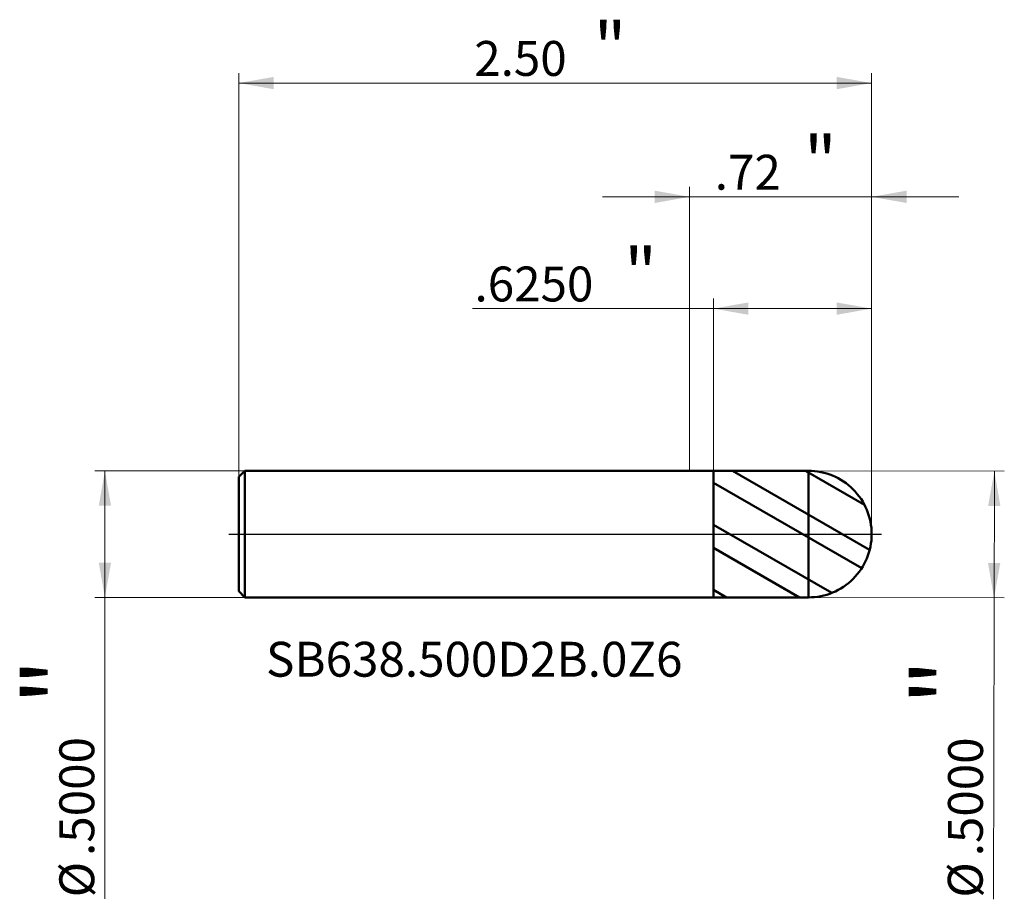
# Model space of a CAD drawing. Units: millimetres. Extents: x -2.65 to 1.24, y -1.44 to 2.03.
import ezdxf

# ---------------------------------------------------------------- set-up
doc = ezdxf.new("R2010")
doc.units = ezdxf.units.MM
doc.header["$MEASUREMENT"] = 0
doc.linetypes.add('CENTER', pattern=[47.5, 22, -8.5, 8.5, -8.5])
for name, color, linetype, lineweight in [('1', 4, 'Continuous', 50), ('2', 7, 'Continuous', 25), ('4', 2, 'CENTER', 25), ('SK1', 4, 'Continuous', 50), ('SK2', 7, 'Continuous', 25), ('SK4', 2, 'CENTER', 25), ('SK6', 5, 'Continuous', 35)]:
    doc.layers.add(name, color=color, linetype=linetype, lineweight=lineweight)
doc.styles.add('Monospac821 BT', font='monos.ttf')
doc.styles.add('STANDARD 3.5', font='monos.ttf', dxfattribs={"height": 3.5})
doc.dimstyles.new('NewStyle', dxfattribs={"dimtxt": 3.5, "dimasz": 3.5, "dimexe": 0.18, "dimexo": 0.0625, "dimgap": 0.09, "dimtad": 1, "dimzin": 0, "dimdsep": 46, "dimtxsty": 'STANDARD 3.5', "dimcen": 0.09, "dimadec": 0, "dimazin": 0, "dimtfac": 1, "dimtdec": 4, "dimtofl": 0, "dimtmove": 0, "dimatfit": 3, "dimfxl": 1, "dimtolj": 1, "dimtzin": 0, "dimarcsym": 0})

# ---------------------------------------------------------------- blocks, each defined once
blk = doc.blocks.new('_U0')
at = {"layer": 'SK2', "color": 7, "lineweight": 18}
for p, q in [((-1.780985, 0.226), (-1.780985, 1.82118)), ((0.719015, 0), (0.719015, 1.82118)), ((-1.780985, 1.78181), (0.719015, 1.78181))]:
    blk.add_line(p, q, dxfattribs=at)
for points in [[(-1.780985, 1.78181), (-1.643189, 1.806107), (-1.643189, 1.757513)], [(0.719015, 1.78181), (0.58122, 1.757513), (0.58122, 1.806107)]]:
    blk.add_solid(points, dxfattribs=at)
at = {"layer": 'SK2', "color": 7, "linetype": 'Continuous', "lineweight": 13, "attachment_point": 7, "style": 'Monospac821 BT'}
for s, insert, char_height, line_spacing_factor in [('\\fMonospac821 BT|b0|i0;\\W1.0000;\\H0.20;"\\H0.10;', (-0.379018, 1.821703), 0.098425, 0.607109), ('\\fMonospac821 BT|b0|i0;\\W1.0000;2.50', (-0.850985, 1.810102), 0.137795, 1.072372)]:
    blk.add_mtext(s, dxfattribs=dict(at, insert=insert, char_height=char_height, line_spacing_factor=line_spacing_factor))
blk = doc.blocks.new('_U1')
at = {"layer": '2', "color": 7, "lineweight": 18}
for p, q in [((0.094015, 0.249935), (0.094015, 0.930185)), ((0.719015, 0), (0.719015, 0.930185)), ((0.719015, 0.890815), (-0.857254, 0.890815))]:
    blk.add_line(p, q, dxfattribs=at)
for points in [[(0.094015, 0.890815), (0.231811, 0.915112), (0.231811, 0.866518)], [(0.719015, 0.890815), (0.58122, 0.866518), (0.58122, 0.915112)]]:
    blk.add_solid(points, dxfattribs=at)
at = {"layer": '2', "color": 7, "linetype": 'Continuous', "lineweight": 13, "attachment_point": 7, "style": 'Monospac821 BT'}
for s, insert, char_height, line_spacing_factor in [('\\fMonospac821 BT|b0|i0;\\W1.0000;\\H0.20;"\\H0.10;', (-0.258487, 0.930708), 0.098425, 0.607109), ('\\fMonospac821 BT|b0|i0;\\W1.0000;.6250', (-0.849951, 0.919107), 0.137795, 1.072372)]:
    blk.add_mtext(s, dxfattribs=dict(at, insert=insert, char_height=char_height, line_spacing_factor=line_spacing_factor))
blk = doc.blocks.new('_U2')
at = {"layer": '2', "color": 7, "lineweight": 18}
for p, q in [((0, 0.25), (0, 1.371669)), ((0.719015, 0), (0.719015, 1.371669)), ((1.063504, 1.332299), (-0.344489, 1.332299))]:
    blk.add_line(p, q, dxfattribs=at)
for points in [[(0, 1.332299), (-0.137796, 1.308002), (-0.137796, 1.356596)], [(0.719015, 1.332299), (0.856811, 1.356596), (0.856811, 1.308002)]]:
    blk.add_solid(points, dxfattribs=at)
at = {"layer": '2', "color": 7, "linetype": 'Continuous', "lineweight": 13, "attachment_point": 7, "style": 'Monospac821 BT'}
for s, insert, char_height, line_spacing_factor in [('\\fMonospac821 BT|b0|i0;\\W1.0000;\\H0.20;"\\H0.10;', (0.451725, 1.372192), 0.098425, 0.607109), ('\\fMonospac821 BT|b0|i0;\\W1.0000;.72', (0.099256, 1.360591), 0.137795, 1.072372)]:
    blk.add_mtext(s, dxfattribs=dict(at, insert=insert, char_height=char_height, line_spacing_factor=line_spacing_factor))
blk = doc.blocks.new('_U3')
at = {"layer": 'SK2', "color": 7, "lineweight": 18}
for p, q in [((-1.756985, 0.25), (-2.349467, 0.25)), ((-2.310097, 0.25), (-2.310097, -1.440867)), ((-1.756985, -0.25), (-2.349467, -0.25))]:
    blk.add_line(p, q, dxfattribs=at)
for points in [[(-2.310097, 0.25), (-2.2858, 0.112205), (-2.334394, 0.112205)], [(-2.310097, -0.25), (-2.334394, -0.112205), (-2.2858, -0.112204)]]:
    blk.add_solid(points, dxfattribs=at)
at = {"layer": 'SK2', "color": 7, "linetype": 'Continuous', "lineweight": 13, "char_height": 0.137795, "attachment_point": 7, "rotation": 90, "line_spacing_factor": 1.072372, "style": 'Monospac821 BT'}
for s, insert in [('\\fMonospac821 BT|b0|i0;\\W1.0000;\\H0.28;"\\H0.14;', (-2.352239, -0.673739)), ('\\fMonospac821 BT|b0|i0;\\W1.0000;.5000', (-2.352239, -1.271227)), ('\\fMonospac821 BT|b0|i0;%%c', (-2.352239, -1.434666))]:
    blk.add_mtext(s, dxfattribs=dict(at, insert=insert))
blk = doc.blocks.new('_U4')
at = {"layer": '2', "color": 7, "lineweight": 18}
for p, q in [((0.469604, 0.249999), (1.243097, 0.248177)), ((1.203727, 0.24827), (1.199743, -1.442593)), ((0.468426, -0.249999), (1.241919, -0.251822))]:
    blk.add_line(p, q, dxfattribs=at)
for points in [[(1.203727, 0.24827), (1.2277, 0.110418), (1.179106, 0.110532)], [(1.202549, -0.251729), (1.178577, -0.113877), (1.227171, -0.113991)]]:
    blk.add_solid(points, dxfattribs=at)
at = {"layer": '2', "color": 7, "linetype": 'Continuous', "lineweight": 13, "char_height": 0.137795, "attachment_point": 7, "rotation": 89.864985, "line_spacing_factor": 1.072372, "style": 'Monospac821 BT'}
for s, insert in [('\\fMonospac821 BT|b0|i0;\\W1.0000;\\H0.28;"\\H0.14;', (1.159394, -0.67535)), ('\\fMonospac821 BT|b0|i0;\\W1.0000;.5000', (1.157986, -1.272836)), ('\\fMonospac821 BT|b0|i0;%%c', (1.157601, -1.436276))]:
    blk.add_mtext(s, dxfattribs=dict(at, insert=insert))

msp = doc.modelspace()

# ---------------------------------------------------------------- hatches: boundary and pattern name
at = {"layer": '1'}
h = msp.add_hatch(dxfattribs=at)
h.set_pattern_fill('STEEL', color=256, scale=0.070079, angle=285.038022, style=0)
h.set_pattern_definition([(330.038, (0, 0), (0.11112, 0.192764), []), (330.038, (0.10744, 0.02886), (0.11112, 0.192764), [])])
edge = h.paths.add_edge_path()
edge.add_arc((0.469015, 0), 0.25, 0, 90.01)
edge.add_line((0.468972, 0.25), (0.094015, 0.249935))
edge.add_line((0.094015, 0.249935), (0.094015, -0.249934))
edge.add_line((0.094015, -0.249934), (0.468972, -0.25))
edge.add_arc((0.469015, 0), 0.25, 269.99, 360)

# ---------------------------------------------------------------- linework, layer by layer
for p, q in [((0, 0.25), (0.094015, 0.25)), ((0.094015, -0.25), (0.094015, 0.25)), ((0.094015, 0.25), (0.094015, 0.249935)), ((0.094015, 0.249935), (0.468972, 0.25)), ((0.094015, -0.249934), (0.094015, 0.249935)), ((0.468972, -0.25), (0.468972, 0.25)), ((0, -0.25), (0.094015, -0.25)), ((0.094015, -0.25), (0.094015, -0.249934)), ((0.094015, -0.249934), (0.468972, -0.25))]:
    msp.add_line(p, q, dxfattribs=at)
for start, end in [(0, 90.01), (269.99, 0)]:
    msp.add_arc((0.469015, 0), 0.25, start, end, dxfattribs=at)
at = {"layer": '4'}
msp.add_line((0, 0), (0.758385, 0), dxfattribs=at)
at = {"layer": 'SK1'}
for p, q in [((-1.780985, 0.226), (-1.756985, 0.25)), ((-1.756985, 0.25), (-1.756985, -0.25)), ((-1.756985, 0.25), (0, 0.25)), ((-1.780985, 0), (-1.780985, 0.226)), ((-1.780985, 0), (-1.780985, -0.226)), ((-1.780985, -0.226), (-1.756985, -0.25)), ((-1.756985, -0.25), (0, -0.25))]:
    msp.add_line(p, q, dxfattribs=at)
at = {"layer": 'SK4'}
msp.add_line((-1.820355, 0), (0.758385, 0), dxfattribs=at)

# ---------------------------------------------------------------- texts
at = {"layer": 'SK6', "insert": (-1.67362, -0.563127), "char_height": 0.13779528, "attachment_point": 7, "line_spacing_factor": 1.072372, "style": 'STANDARD 3.5'}
msp.add_mtext('\\fMonospac821 BT|b0|i0;\\W1.0000;SB638.500D2B.0Z6', dxfattribs=at)

# ---------------------------------------------------------------- dimensions: what is measured, and where the dimension line sits
at = {"layer": '2'}
for base, p2, override, picture, middle in [((0, 1.332299), (0, 0.25), {"dimtxt": 0.137795, "dimasz": 0.137795, "dimexe": 0.03937, "dimexo": 0, "dimgap": 0.068898, "dimdec": 2, "dimlfac": 1, "dimzin": 4, "dimdsep": 46, "dimlunit": 2, "dimpost": '<>', "dimtxsty": 'Monospac821 BT', "dimsah": 1, "dimse1": 0, "dimse2": 0, "dimsd1": 0, "dimsd2": 0, "dimclrd": 7, "dimclre": 7, "dimclrt": 7, "dimlwd": 18, "dimlwe": 18}, '_U2', (0.359507, 1.332299)), ((0.094015, 0.890815), (0.094015, 0.249935), {"dimtxt": 0.137795, "dimasz": 0.137795, "dimexe": 0.03937, "dimexo": 0, "dimgap": 0.068898, "dimdec": 4, "dimlfac": 1, "dimzin": 4, "dimdsep": 46, "dimlunit": 2, "dimpost": '<>', "dimtxsty": 'Monospac821 BT', "dimsah": 1, "dimse1": 0, "dimse2": 0, "dimsd1": 0, "dimsd2": 0, "dimclrd": 7, "dimclre": 7, "dimclrt": 7, "dimlwd": 18, "dimlwe": 18}, '_U1', (-0.588935, 0.890815))]:
    dim = msp.add_linear_dim(base=base, p1=(0.719015, 0), p2=p2, text=' <> \\fMonospac821 BT|b0|i0;\\C7;\\H0.10;\\fMonospac821 BT|b0|i0;\\H0.20;"\\H0.14;\\fMonospac821 BT|b0|i0;\\H0.14;\\C7;', dimstyle='NewStyle', override=override, dxfattribs=at)
    dim.commit()
    dim.dimension.update_dxf_attribs({"geometry": picture, "text_midpoint": middle})
dim = msp.add_linear_dim(base=(1.202549, -0.251729), p1=(0.469604, 0.249999), p2=(0.468426, -0.249999), angle=269.864985, text=' <> \\fMonospac821 BT|b0|i0;\\C7;\\H0.14;\\fMonospac821 BT|b0|i0;\\H0.28;"\\H0.14;\\fMonospac821 BT|b0|i0;\\H0.14;\\C7;', dimstyle='NewStyle', override={"dimtxt": 0.137795, "dimasz": 0.137795, "dimexe": 0.03937, "dimexo": 0, "dimgap": 0.068898, "dimdec": 4, "dimlfac": 1, "dimzin": 4, "dimdsep": 46, "dimlunit": 2, "dimpost": '%%c<>', "dimtxsty": 'Monospac821 BT', "dimsah": 1, "dimse1": 0, "dimse2": 0, "dimsd1": 0, "dimsd2": 0, "dimclrd": 7, "dimclre": 7, "dimclrt": 7, "dimlwd": 18, "dimlwe": 18}, dxfattribs=at)
dim.commit()
dim.dimension.update_dxf_attribs({"geometry": '_U4', "text_midpoint": (1.200744, -1.017783)})
at = {"layer": 'SK2'}
dim = msp.add_linear_dim(base=(0.719015, 1.78181), p1=(-1.780985, 0.226), p2=(0.719015, 0), text=' <> \\fMonospac821 BT|b0|i0;\\C7;\\H0.10;\\fMonospac821 BT|b0|i0;\\H0.20;"\\H0.14;\\fMonospac821 BT|b0|i0;\\H0.14;\\C7;', dimstyle='NewStyle', override={"dimtxt": 0.137795, "dimasz": 0.137795, "dimexe": 0.03937, "dimexo": 0, "dimgap": 0.068898, "dimdec": 2, "dimlfac": 1, "dimzin": 4, "dimdsep": 46, "dimlunit": 2, "dimpost": '<>', "dimtxsty": 'Monospac821 BT', "dimsah": 1, "dimse1": 0, "dimse2": 0, "dimsd1": 0, "dimsd2": 0, "dimclrd": 7, "dimclre": 7, "dimclrt": 7, "dimlwd": 18, "dimlwe": 18}, dxfattribs=at)
dim.commit()
dim.dimension.update_dxf_attribs({"geometry": '_U0', "text_midpoint": (-0.530985, 1.78181)})
dim = msp.add_linear_dim(base=(-2.310097, -0.25), p1=(-1.756985, 0.25), p2=(-1.756985, -0.25), angle=270, text=' <> \\fMonospac821 BT|b0|i0;\\C7;\\H0.14;\\fMonospac821 BT|b0|i0;\\H0.28;"\\H0.14;\\fMonospac821 BT|b0|i0;\\H0.14;\\C7;', dimstyle='NewStyle', override={"dimtxt": 0.137795, "dimasz": 0.137795, "dimexe": 0.03937, "dimexo": 0, "dimgap": 0.068898, "dimdec": 4, "dimlfac": 1, "dimzin": 4, "dimdsep": 46, "dimlunit": 2, "dimpost": '%%c<>', "dimtxsty": 'Monospac821 BT', "dimsah": 1, "dimse1": 0, "dimse2": 0, "dimsd1": 0, "dimsd2": 0, "dimclrd": 7, "dimclre": 7, "dimclrt": 7, "dimlwd": 18, "dimlwe": 18}, dxfattribs=at)
dim.commit()
dim.dimension.update_dxf_attribs({"geometry": '_U3', "text_midpoint": (-2.310097, -1.016056)})

doc.saveas('drawing.dxf')
